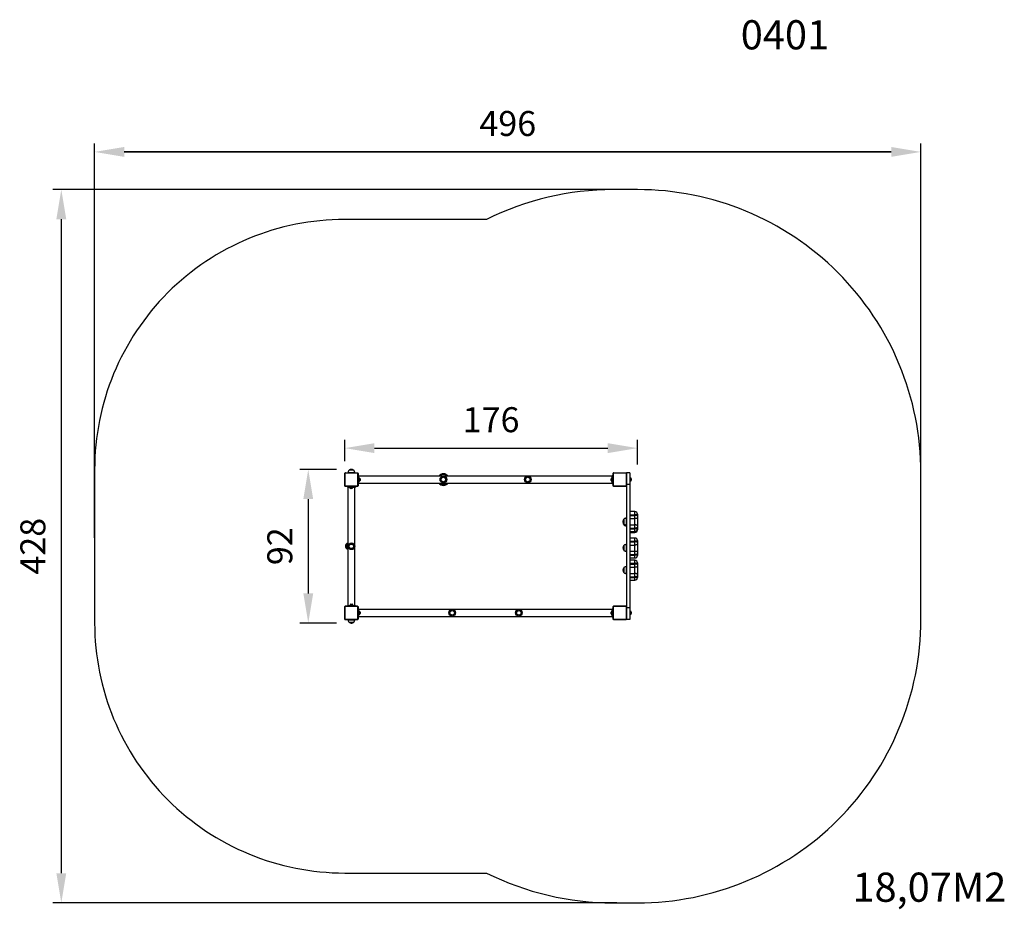
# Model space of a CAD drawing. Units: millimetres. Extents: x 282 to 872, y 698 to 1232.
import ezdxf

# ---------------------------------------------------------------- set-up
doc = ezdxf.new("R2010")
doc.units = ezdxf.units.MM
doc.header["$LTSCALE"] = 50
doc.header["$PDSIZE"] = -1
doc.layers.add('STREFA', color=6, linetype='Continuous')
doc.dimstyles.new('ISO-25', dxfattribs={"dimtxt": 2.5, "dimasz": 2.5, "dimexe": 1.25, "dimexo": 0.625, "dimtad": 1, "dimtxsty": 'Standard', "dimcen": 2.5, "dimadec": 0, "dimazin": 0, "dimtfac": 1, "dimtmove": 0, "dimatfit": 3, "dimfxl": 1, "dimarcsym": 0})

# ---------------------------------------------------------------- blocks, each defined once
blk = doc.blocks.new('0401')
at = {"color": 7, "linetype": 'Continuous', "lineweight": 25}
for p, q in [((509.97, 986.55), (509.97, 993.75)), ((510.04, 993.87), (510.04, 986.43)), ((517.7, 994.08), (510.25, 994.08)), ((510.37, 994.15), (517.57, 994.15)), ((517.9, 986.43), (517.9, 993.87)), ((517.97, 993.75), (517.97, 986.55)), ((518.42, 992.55), (517.97, 992.55)), ((518.42, 992.55), (518.42, 987.75)), ((589.42, 992.27), (518.42, 992.27)), ((589.92, 992.55), (589.42, 992.55)), ((589.42, 992.55), (589.42, 987.75)), ((589.92, 992.55), (589.92, 987.75)), ((589.97, 986.55), (589.97, 993.75)), ((590.04, 993.87), (590.04, 986.43)), ((597.7, 994.08), (590.25, 994.08)), ((590.37, 994.15), (597.57, 994.15)), ((597.9, 986.43), (597.9, 993.87)), ((597.97, 993.75), (597.97, 986.55)), ((508.31, 991.5), (508.31, 988.8)), ((508.31, 991.5), (508.31, 988.8)), ((509.97, 992.15), (509.87, 992.15)), ((509.87, 992.15), (509.87, 988.15)), ((509.87, 988.15), (509.97, 988.15)), ((518.42, 987.75), (517.97, 987.75)), ((518.62, 991.05), (518.42, 991.05)), ((518.42, 989.05), (518.62, 989.05)), ((518.42, 988.03), (589.42, 988.03)), ((518.62, 991.05), (518.62, 989.67)), ((518.77, 990.91), (518.62, 990.91)), ((518.62, 989.67), (518.62, 989.05)), ((518.62, 989.19), (518.77, 989.19)), ((519.17, 990.51), (519.17, 989.87)), ((519.17, 989.87), (519.17, 989.59)), ((588.67, 989.83), (588.67, 990.71)), ((588.67, 989.79), (588.67, 989.83)), ((589.22, 991.11), (589.07, 991.11)), ((589.07, 989.39), (589.22, 989.39)), ((589.42, 991.25), (589.22, 991.25)), ((589.22, 989.34), (589.22, 991.25)), ((589.22, 989.25), (589.22, 989.34)), ((589.22, 989.25), (589.42, 989.25)), ((589.92, 987.75), (589.42, 987.75)), ((589.97, 990.95), (589.92, 990.95)), ((589.92, 989.35), (589.97, 989.35)), ((598.07, 992.15), (597.97, 992.15)), ((597.97, 988.15), (598.07, 988.15)), ((598.07, 991.85), (598.07, 992.15)), ((598.07, 988.15), (598.07, 991.85)), ((599.63, 991.3), (599.63, 991.5)), ((599.63, 991.3), (599.63, 991.5)), ((599.63, 988.8), (599.63, 991.3)), ((599.63, 988.8), (599.63, 991.3)), ((510.25, 986.22), (517.7, 986.22)), ((517.57, 986.15), (510.37, 986.15)), ((511.57, 986.15), (511.57, 985.65)), ((511.57, 985.65), (516.37, 985.65)), ((511.85, 985.65), (511.85, 833.65)), ((512.97, 985.65), (512.97, 985.45)), ((514.97, 985.45), (512.97, 985.45)), ((513.11, 985.45), (513.11, 985.3)), ((514.43, 984.9), (513.51, 984.9)), ((514.83, 985.3), (514.83, 985.45)), ((514.97, 985.45), (514.97, 985.65)), ((516.09, 833.65), (516.09, 985.65)), ((516.37, 986.15), (516.37, 985.65)), ((590.25, 986.22), (597.7, 986.22)), ((597.57, 986.15), (590.37, 986.15)), ((591.57, 986.15), (591.57, 985.65)), ((591.57, 985.65), (596.37, 985.65)), ((591.85, 985.65), (591.85, 833.65)), ((592.87, 985.65), (592.87, 985.45)), ((594.87, 985.45), (592.87, 985.45)), ((593.01, 985.45), (593.01, 985.3)), ((594.33, 984.9), (593.41, 984.9)), ((594.73, 985.3), (594.73, 985.45)), ((594.87, 985.45), (594.87, 985.65)), ((596.09, 833.65), (596.09, 985.65)), ((596.37, 986.15), (596.37, 985.65)), ((509.97, 825.55), (509.97, 832.75)), ((510.04, 832.87), (510.04, 825.43)), ((517.7, 833.08), (510.25, 833.08)), ((510.37, 833.15), (517.57, 833.15)), ((511.57, 833.65), (511.57, 833.15)), ((511.57, 833.65), (516.37, 833.65)), ((512.87, 833.85), (512.87, 833.65)), ((512.87, 833.85), (514.85, 833.85)), ((513.01, 834), (513.01, 833.85)), ((513.41, 834.4), (514.32, 834.4)), ((514.32, 834.4), (514.33, 834.4)), ((514.73, 833.85), (514.73, 834)), ((514.85, 833.85), (514.87, 833.85)), ((514.87, 833.65), (514.87, 833.85)), ((516.37, 833.65), (516.37, 833.15)), ((517.9, 825.43), (517.9, 832.87)), ((517.97, 832.75), (517.97, 825.55)), ((589.97, 825.55), (589.97, 832.75)), ((590.04, 832.87), (590.04, 825.43)), ((597.7, 833.08), (590.25, 833.08)), ((590.37, 833.15), (597.57, 833.15)), ((591.57, 833.65), (591.57, 833.15)), ((591.57, 833.65), (596.37, 833.65)), ((592.87, 833.85), (592.87, 833.65)), ((592.87, 833.85), (594.87, 833.85)), ((593.01, 834), (593.01, 833.85)), ((593.41, 834.4), (594.33, 834.4)), ((594.73, 833.85), (594.73, 834)), ((594.87, 833.65), (594.87, 833.85)), ((596.37, 833.65), (596.37, 833.15)), ((597.9, 825.43), (597.9, 832.87)), ((597.97, 832.75), (597.97, 825.55)), ((538.37, 826.81), (538.29, 826.81)), ((538.37, 826.81), (538.29, 826.81)), ((540.99, 826.81), (538.37, 826.81)), ((540.99, 826.81), (538.37, 826.81)), ((551.84, 826.81), (551.62, 826.81)), ((551.84, 826.81), (551.62, 826.81)), ((554.32, 826.81), (551.84, 826.81)), ((554.32, 826.81), (551.84, 826.81)), ((567.05, 826.81), (566.91, 826.81)), ((567.05, 826.81), (566.91, 826.81)), ((567.46, 826.81), (567.05, 826.81)), ((567.82, 826.81), (567.46, 826.81)), ((567.82, 826.81), (567.46, 826.81)), ((570.16, 826.81), (567.82, 826.81)), ((570.16, 826.81), (567.82, 826.81)), ((568.56, 827.21), (568.26, 827.24)), ((509.97, 823.05), (509.97, 825.15)), ((510.36, 825.15), (509.97, 825.15)), ((516.97, 823.05), (509.97, 823.05)), ((510.25, 825.22), (517.7, 825.22)), ((517.57, 825.15), (510.37, 825.15)), ((512.97, 823), (512.97, 822.9)), ((514.85, 822.85), (513.02, 822.85)), ((513.11, 822.85), (513.11, 822.7)), ((513.89, 822.3), (513.51, 822.3)), ((514.43, 822.3), (513.89, 822.3)), ((514.83, 822.7), (514.83, 822.85)), ((514.85, 822.85), (514.92, 822.85)), ((514.97, 822.9), (514.97, 823)), ((516.97, 823.05), (516.97, 825.15)), ((590.97, 823.05), (516.97, 823.05)), ((590.37, 825.15), (517.57, 825.15)), ((533.63, 823.05), (533.63, 820.05)), ((535.22, 823.05), (535.22, 820.05)), ((535.65, 823.05), (535.65, 820.05)), ((537.58, 823.05), (537.58, 820.05)), ((537.64, 825.25), (537.64, 825.15)), ((537.77, 825.25), (537.64, 825.25)), ((541.64, 825.25), (537.77, 825.25)), ((541.35, 823.05), (541.35, 820.05)), ((541.64, 825.15), (541.64, 825.25)), ((543.27, 823.05), (543.27, 820.05)), ((543.71, 823.05), (543.71, 820.05)), ((545.54, 820.05), (545.54, 823.05)), ((546.96, 823.05), (546.96, 820.05)), ((548.55, 823.05), (548.55, 820.05)), ((548.97, 823.05), (548.97, 820.05)), ((550.91, 823.05), (550.91, 820.05)), ((550.97, 825.25), (550.97, 825.15)), ((551.29, 825.25), (550.97, 825.25)), ((554.97, 825.25), (551.29, 825.25)), ((554.68, 823.05), (554.68, 820.05)), ((554.97, 825.15), (554.97, 825.25)), ((556.6, 823.05), (556.6, 820.05)), ((557.04, 823.05), (557.04, 820.05)), ((558.86, 820.05), (558.86, 823.05)), ((562.25, 823.05), (562.25, 820.05)), ((562.81, 823.05), (562.81, 820.05)), ((564.4, 823.05), (564.4, 820.05)), ((564.82, 823.05), (564.82, 820.05)), ((566.26, 825.25), (566.26, 825.15)), ((566.46, 825.25), (566.26, 825.25)), ((566.81, 825.25), (566.46, 825.25)), ((566.76, 823.05), (566.76, 820.05)), ((566.81, 825.25), (566.81, 825.15)), ((567.34, 825.25), (566.81, 825.25)), ((570.81, 825.25), (567.34, 825.25)), ((570.52, 823.05), (570.52, 820.05)), ((570.81, 825.15), (570.81, 825.25)), ((572.45, 823.05), (572.45, 820.05)), ((572.89, 823.05), (572.89, 820.05)), ((574.71, 820.05), (574.71, 823.05)), ((590.25, 825.22), (597.7, 825.22)), ((597.57, 825.15), (590.37, 825.15)), ((590.97, 823.05), (590.97, 825.15)), ((597.97, 823.05), (590.97, 823.05)), ((592.97, 823), (592.97, 822.9)), ((594.85, 822.85), (593.02, 822.85)), ((593.11, 822.85), (593.11, 822.7)), ((593.96, 822.3), (593.51, 822.3)), ((594.43, 822.3), (593.96, 822.3)), ((594.83, 822.7), (594.83, 822.85)), ((594.85, 822.85), (594.92, 822.85)), ((594.97, 822.9), (594.97, 823)), ((597.97, 825.15), (597.59, 825.15)), ((597.97, 823.05), (597.97, 825.15)), ((535.75, 818.55), (535.13, 818.55)), ((535.22, 820.05), (535.65, 820.05)), ((535.65, 820.05), (537.58, 820.05)), ((536.12, 818.55), (535.75, 818.55)), ((537.08, 818.55), (536.12, 818.55)), ((541.98, 818.55), (537.08, 818.55)), ((537.58, 820.05), (541.35, 820.05)), ((541.35, 820.05), (543.27, 820.05)), ((542.94, 818.55), (541.98, 818.55)), ((543.33, 818.55), (542.94, 818.55)), ((543.27, 820.05), (543.71, 820.05)), ((544.04, 818.55), (543.33, 818.55)), ((549.08, 818.55), (548.46, 818.55)), ((548.55, 820.05), (548.97, 820.05)), ((548.97, 820.05), (550.91, 820.05)), ((549.45, 818.55), (549.08, 818.55)), ((550.41, 818.55), (549.45, 818.55)), ((555.31, 818.55), (550.41, 818.55)), ((550.91, 820.05), (554.68, 820.05)), ((554.68, 820.05), (556.6, 820.05)), ((556.27, 818.55), (555.31, 818.55)), ((556.65, 818.55), (556.27, 818.55)), ((556.6, 820.05), (557.04, 820.05)), ((557.36, 818.55), (556.65, 818.55)), ((564.31, 818.55), (563.75, 818.55)), ((564.92, 818.55), (564.31, 818.55)), ((564.4, 820.05), (564.82, 820.05)), ((564.82, 820.05), (566.76, 820.05)), ((565.3, 818.55), (564.92, 818.55)), ((566.26, 818.55), (565.3, 818.55)), ((571.16, 818.55), (566.26, 818.55)), ((566.76, 820.05), (570.52, 820.05)), ((570.52, 820.05), (572.45, 820.05)), ((572.12, 818.55), (571.16, 818.55)), ((572.5, 818.55), (572.12, 818.55)), ((572.45, 820.05), (572.89, 820.05)), ((573.21, 818.55), (572.5, 818.55))]:
    blk.add_line(p, q, dxfattribs=at)
at = {"color": 8, "linetype": 'Continuous', "lineweight": 25}
for p, q in [((518.77, 989.72), (518.77, 990.91)), ((518.77, 989.19), (518.77, 989.72)), ((589.07, 991.11), (589.07, 989.47)), ((589.07, 989.47), (589.07, 989.39)), ((513.11, 985.3), (514.83, 985.3)), ((593.01, 985.3), (594.73, 985.3)), ((514.71, 834), (513.01, 834)), ((514.73, 834), (514.71, 834)), ((594.73, 834), (593.01, 834)), ((514.89, 823), (512.97, 823)), ((512.97, 822.9), (514.89, 822.9)), ((513.11, 822.7), (513.82, 822.7)), ((513.82, 822.7), (514.83, 822.7)), ((514.97, 823), (514.89, 823)), ((514.89, 822.9), (514.97, 822.9)), ((594.89, 823), (592.97, 823)), ((592.97, 822.9), (594.89, 822.9)), ((593.11, 822.7), (593.96, 822.7)), ((593.96, 822.7), (594.83, 822.7)), ((594.97, 823), (594.89, 823)), ((594.89, 822.9), (594.97, 822.9)), ((533.63, 820.05), (535.22, 820.05)), ((543.71, 820.05), (545.54, 820.05)), ((546.96, 820.05), (548.55, 820.05)), ((557.04, 820.05), (558.86, 820.05)), ((562.25, 820.05), (562.81, 820.05)), ((562.81, 820.05), (564.4, 820.05)), ((572.89, 820.05), (574.71, 820.05))]:
    blk.add_line(p, q, dxfattribs=at)
at = {"color": 7, "linetype": 'Continuous', "lineweight": 25, "flags": 128}
for points in [[(536.12, 818.55), (536.04, 818.57), (535.97, 818.62), (535.9, 818.71), (535.84, 818.84), (535.78, 818.99), (535.74, 819.17), (535.7, 819.37), (535.67, 819.59), (535.65, 819.82), (535.65, 820.05)], [(537.08, 818.55), (537.16, 818.57), (537.24, 818.62), (537.31, 818.71), (537.37, 818.84), (537.43, 818.99), (537.48, 819.17), (537.52, 819.37), (537.55, 819.59), (537.57, 819.82), (537.58, 820.05)], [(541.98, 818.55), (541.88, 818.57), (541.79, 818.62), (541.69, 818.71), (541.61, 818.84), (541.53, 818.99), (541.47, 819.17), (541.42, 819.37), (541.38, 819.59), (541.35, 819.82), (541.35, 820.05)], [(542.94, 818.55), (542.99, 818.57), (543.04, 818.62), (543.09, 818.71), (543.13, 818.84), (543.17, 818.99), (543.21, 819.17), (543.23, 819.37), (543.25, 819.59), (543.26, 819.82), (543.27, 820.05)], [(549.45, 818.55), (549.37, 818.57), (549.3, 818.62), (549.23, 818.71), (549.17, 818.84), (549.11, 818.99), (549.06, 819.17), (549.03, 819.37), (549, 819.59), (548.98, 819.82), (548.97, 820.05)], [(550.41, 818.55), (550.49, 818.57), (550.57, 818.62), (550.64, 818.71), (550.7, 818.84), (550.76, 818.99), (550.81, 819.17), (550.85, 819.37), (550.88, 819.59), (550.9, 819.82), (550.91, 820.05)], [(555.31, 818.55), (555.21, 818.57), (555.11, 818.62), (555.02, 818.71), (554.94, 818.84), (554.86, 818.99), (554.8, 819.17), (554.74, 819.37), (554.71, 819.59), (554.68, 819.82), (554.68, 820.05)], [(556.27, 818.55), (556.32, 818.57), (556.37, 818.62), (556.42, 818.71), (556.46, 818.84), (556.5, 818.99), (556.53, 819.17), (556.56, 819.37), (556.58, 819.59), (556.59, 819.82), (556.6, 820.05)], [(565.3, 818.55), (565.22, 818.57), (565.15, 818.62), (565.08, 818.71), (565.02, 818.84), (564.96, 818.99), (564.91, 819.17), (564.87, 819.37), (564.85, 819.59), (564.83, 819.82), (564.82, 820.05)], [(566.26, 818.55), (566.34, 818.57), (566.41, 818.62), (566.49, 818.71), (566.55, 818.84), (566.61, 818.99), (566.66, 819.17), (566.7, 819.37), (566.73, 819.59), (566.75, 819.82), (566.76, 820.05)], [(571.16, 818.55), (571.06, 818.57), (570.96, 818.62), (570.87, 818.71), (570.79, 818.84), (570.71, 818.99), (570.65, 819.17), (570.59, 819.37), (570.56, 819.59), (570.53, 819.82), (570.52, 820.05)], [(572.12, 818.55), (572.17, 818.57), (572.22, 818.62), (572.27, 818.71), (572.31, 818.84), (572.35, 818.99), (572.38, 819.17), (572.41, 819.37), (572.43, 819.59), (572.44, 819.82), (572.45, 820.05)]]:
    blk.add_lwpolyline(points, dxfattribs=at)
at = {"color": 7, "linetype": 'Continuous', "lineweight": 25}
for centre, radius in [((553.92, 990.15), 2), ((553.92, 990.15), 1.35), ((593.97, 934.95), 2), ((593.97, 934.95), 1.35), ((513.97, 929.65), 2), ((513.97, 929.65), 1.35), ((513.97, 889.65), 2), ((513.97, 889.65), 1.35), ((593.97, 884.35), 2), ((593.97, 884.35), 1.35)]:
    blk.add_circle(centre, radius, dxfattribs=at)
for centre, radius, start, end in [((510.13, 993.75), 0.154, 123.50974, 178.38572), ((510.38, 994), 0.154, 91.61657, 146.4903), ((517.57, 994), 0.154, 33.50873, 88.38439), ((517.82, 993.75), 0.154, 1.61428, 56.49026), ((553.97, 991.87), 1.9, 12.1532, 167.8468), ((553.97, 992.13), 0.8, 90, 169.99825), ((553.97, 992.13), 0.8, 10.00175, 90), ((590.13, 993.75), 0.154, 123.50927, 178.38409), ((590.38, 994), 0.154, 91.61599, 146.49118), ((597.57, 994), 0.154, 33.50931, 88.38357), ((597.82, 993.75), 0.154, 1.61627, 56.49035), ((510.13, 986.55), 0.154, 181.61428, 236.49026), ((517.82, 986.55), 0.154, 303.50974, 358.38572), ((518.77, 990.51), 0.4, 0, 90), ((518.77, 989.59), 0.4, 270, 0), ((589.07, 990.71), 0.4, 90, 180), ((589.07, 989.79), 0.4, 180, 270), ((589.47, 991.15), 0.5, 0, 25.84193), ((589.47, 989.15), 0.5, 334.15807, 0), ((590.13, 986.55), 0.154, 181.61591, 236.49073), ((597.82, 986.55), 0.154, 303.50965, 358.38373), ((510.38, 986.3), 0.154, 213.5097, 268.38343), ((513.51, 985.3), 0.4, 180, 270), ((514.43, 985.3), 0.4, 270, 0), ((517.57, 986.3), 0.154, 271.61561, 326.49127), ((590.38, 986.3), 0.154, 213.50882, 268.38401), ((593.41, 985.3), 0.4, 180, 270), ((594.33, 985.3), 0.4, 270, 0), ((597.57, 986.3), 0.154, 271.61643, 326.49069), ((593.97, 934.95), 3.5, 127.28026, 232.71974), ((593.97, 934.95), 3.5, 307.28026, 52.71974), ((510.13, 832.75), 0.154, 123.50664, 178.38623), ((510.38, 833), 0.154, 91.6159, 146.49305), ((513.41, 834), 0.4, 90, 180), ((514.33, 834), 0.4, 0, 90), ((517.57, 833), 0.154, 33.50598, 88.38507), ((517.82, 832.75), 0.154, 1.61377, 56.49336), ((590.13, 832.75), 0.154, 123.50617, 178.3846), ((590.38, 833), 0.154, 91.61531, 146.49393), ((593.41, 834), 0.4, 90, 180), ((594.33, 834), 0.4, 0, 90), ((597.57, 833), 0.154, 33.50656, 88.38424), ((597.82, 832.75), 0.154, 1.61576, 56.49344), ((510.13, 825.55), 0.154, 181.61332, 236.49384), ((510.38, 825.3), 0.154, 213.50656, 268.38446), ((513.02, 823), 0.05, 90, 180), ((513.02, 822.9), 0.05, 180, 270), ((513.51, 822.7), 0.4, 180, 270), ((514.43, 822.7), 0.4, 270, 0), ((514.92, 823), 0.05, 0, 90), ((514.92, 822.9), 0.05, 270, 0), ((517.57, 825.3), 0.154, 271.61457, 326.4944), ((517.82, 825.55), 0.154, 303.50616, 358.38668), ((590.13, 825.55), 0.154, 181.61495, 236.49431), ((590.38, 825.3), 0.154, 213.50569, 268.38505), ((593.02, 823), 0.05, 90, 180), ((593.02, 822.9), 0.05, 180, 270), ((593.51, 822.7), 0.4, 180, 270), ((594.43, 822.7), 0.4, 270, 0), ((594.92, 823), 0.05, 0, 90), ((594.92, 822.9), 0.05, 270, 0), ((597.57, 825.3), 0.154, 271.6154, 326.49383), ((597.82, 825.55), 0.154, 303.50607, 358.38469), ((535.13, 820.05), 1.5, 180, 270), ((544.04, 820.05), 1.5, 270, 0), ((548.46, 820.05), 1.5, 180, 270), ((557.36, 820.05), 1.5, 270, 0), ((563.75, 820.05), 1.5, 180, 270), ((564.31, 820.05), 1.5, 180, 270), ((573.21, 820.05), 1.5, 270, 0)]:
    blk.add_arc(centre, radius, start, end, dxfattribs=at)
at = {"color": 8, "linetype": 'Continuous', "lineweight": 25}
for centre, radius, start, end in [((553.97, 992.03), 0.799, 89.91006, 162.50682), ((553.97, 992.03), 0.799, 17.49318, 90.08994), ((593.97, 934.95), 3, 134.96435, 225.03565), ((593.97, 934.95), 3, 314.96435, 45.03565)]:
    blk.add_arc(centre, radius, start, end, dxfattribs=at)
at = {"color": 7, "linetype": 'Continuous', "lineweight": 25}
for points, knots in [([(509.97, 993.75), (509.97, 993.78), (509.98, 993.83), (510, 993.91), (510.04, 993.98), (510.08, 994.03), (510.13, 994.07), (510.18, 994.11), (510.27, 994.14), (510.33, 994.15), (510.37, 994.15)], [0, 0, 0, 0, 0.143097, 0.299541, 0.405385, 0.489657, 0.574623, 0.68314, 0.780405, 1, 1, 1, 1]), ([(510.25, 994.08), (510.23, 994.08), (510.2, 994.08), (510.15, 994.06), (510.12, 994.04), (510.1, 994.02), (510.08, 993.99), (510.06, 993.96), (510.04, 993.91), (510.04, 993.89), (510.04, 993.87)], [0, 0, 0, 0, 0.244984, 0.340911, 0.437629, 0.508574, 0.57954, 0.675601, 0.836526, 1, 1, 1, 1]), ([(517.57, 994.15), (517.6, 994.15), (517.65, 994.15), (517.74, 994.12), (517.8, 994.08), (517.85, 994.04), (517.89, 993.99), (517.93, 993.94), (517.96, 993.85), (517.97, 993.79), (517.97, 993.75)], [0, 0, 0, 0, 0.143097, 0.299541, 0.405383, 0.489661, 0.574622, 0.683124, 0.780405, 1, 1, 1, 1]), ([(517.9, 993.87), (517.9, 993.89), (517.9, 993.92), (517.88, 993.97), (517.86, 994), (517.84, 994.02), (517.81, 994.05), (517.78, 994.07), (517.74, 994.08), (517.71, 994.08), (517.7, 994.08)], [0, 0, 0, 0, 0.244975, 0.340917, 0.437634, 0.50858, 0.579546, 0.675591, 0.836516, 1, 1, 1, 1]), ([(554.79, 992.27), (554.79, 992.3), (554.77, 992.43), (554.64, 992.63), (554.44, 992.82), (554.17, 992.93), (553.88, 992.95), (553.6, 992.87), (553.36, 992.7), (553.2, 992.49), (553.17, 992.33), (553.15, 992.27)], [0, 0, 0, 0, 0.045544, 0.170151, 0.29327, 0.415575, 0.538203, 0.662127, 0.787595, 0.914092, 1, 1, 1, 1]), ([(589.97, 993.75), (589.97, 993.78), (589.98, 993.83), (590, 993.91), (590.04, 993.98), (590.08, 994.03), (590.13, 994.07), (590.18, 994.11), (590.27, 994.14), (590.33, 994.15), (590.37, 994.15)], [0, 0, 0, 0, 0.143097, 0.299542, 0.405388, 0.489658, 0.574622, 0.683137, 0.780407, 1, 1, 1, 1]), ([(590.25, 994.08), (590.23, 994.08), (590.2, 994.08), (590.15, 994.06), (590.12, 994.04), (590.1, 994.02), (590.08, 993.99), (590.06, 993.96), (590.04, 993.91), (590.04, 993.89), (590.04, 993.87)], [0, 0, 0, 0, 0.244982, 0.340909, 0.437629, 0.508571, 0.579539, 0.675601, 0.836526, 1, 1, 1, 1]), ([(597.57, 994.15), (597.6, 994.15), (597.65, 994.15), (597.74, 994.12), (597.8, 994.08), (597.85, 994.04), (597.89, 993.99), (597.93, 993.94), (597.96, 993.85), (597.97, 993.79), (597.97, 993.75)], [0, 0, 0, 0, 0.143094, 0.299539, 0.40538, 0.489657, 0.574621, 0.683124, 0.780405, 1, 1, 1, 1]), ([(597.9, 993.87), (597.9, 993.89), (597.9, 993.92), (597.88, 993.97), (597.86, 994), (597.84, 994.02), (597.81, 994.05), (597.78, 994.07), (597.74, 994.08), (597.71, 994.08), (597.7, 994.08)], [0, 0, 0, 0, 0.244974, 0.340915, 0.437636, 0.50858, 0.579543, 0.675594, 0.836517, 1, 1, 1, 1]), ([(508.31, 991.5), (508.24, 991.38), (508.11, 991.14), (507.98, 990.78), (507.9, 990.45), (507.89, 990.25), (507.88, 990.15)], [0, 0, 0, 0, 0.2950163, 0.5752706, 0.7889071, 1, 1, 1, 1]), ([(507.88, 990.15), (507.89, 990.02), (507.91, 989.76), (508.01, 989.41), (508.15, 989.09), (508.26, 988.9), (508.31, 988.8)], [0, 0, 0, 0, 0.268883, 0.54324, 0.766716, 1, 1, 1, 1]), ([(509.87, 992.15), (509.7, 992.14), (509.36, 992.11), (508.92, 991.96), (508.57, 991.75), (508.4, 991.58), (508.31, 991.5)], [0, 0, 0, 0, 0.30271, 0.580358, 0.789977, 1, 1, 1, 1]), ([(508.31, 988.8), (508.42, 988.69), (508.65, 988.48), (509.05, 988.29), (509.46, 988.18), (509.73, 988.16), (509.87, 988.15)], [0, 0, 0, 0, 0.266691, 0.536048, 0.759474, 1, 1, 1, 1]), ([(510.37, 986.15), (510.34, 986.15), (510.29, 986.15), (510.21, 986.18), (510.14, 986.22), (510.09, 986.26), (510.05, 986.31), (510.02, 986.36), (509.98, 986.45), (509.97, 986.51), (509.97, 986.55)], [0, 0, 0, 0, 0.143097, 0.299542, 0.405383, 0.489655, 0.574622, 0.683139, 0.780405, 1, 1, 1, 1]), ([(510.04, 986.43), (510.04, 986.4), (510.04, 986.38), (510.06, 986.33), (510.08, 986.3), (510.1, 986.28), (510.13, 986.25), (510.16, 986.23), (510.21, 986.22), (510.23, 986.22), (510.25, 986.22)], [0, 0, 0, 0, 0.244975, 0.340917, 0.437634, 0.50858, 0.579546, 0.675591, 0.836516, 1, 1, 1, 1]), ([(517.97, 986.55), (517.97, 986.52), (517.97, 986.47), (517.94, 986.39), (517.9, 986.32), (517.86, 986.27), (517.81, 986.23), (517.76, 986.19), (517.67, 986.16), (517.61, 986.15), (517.57, 986.15)], [0, 0, 0, 0, 0.143097, 0.299541, 0.405385, 0.489657, 0.574623, 0.683132, 0.780405, 1, 1, 1, 1]), ([(517.7, 986.22), (517.72, 986.22), (517.75, 986.22), (517.79, 986.24), (517.82, 986.26), (517.84, 986.28), (517.87, 986.31), (517.89, 986.34), (517.9, 986.39), (517.9, 986.41), (517.9, 986.43)], [0, 0, 0, 0, 0.244984, 0.340911, 0.437629, 0.508574, 0.57954, 0.675601, 0.836526, 1, 1, 1, 1]), ([(590.37, 986.15), (590.34, 986.15), (590.29, 986.15), (590.21, 986.18), (590.14, 986.22), (590.09, 986.26), (590.05, 986.31), (590.02, 986.36), (589.98, 986.45), (589.97, 986.51), (589.97, 986.55)], [0, 0, 0, 0, 0.1430938, 0.2995402, 0.4053806, 0.489657, 0.5746216, 0.6831381, 0.7804049, 1, 1, 1, 1]), ([(590.04, 986.43), (590.04, 986.4), (590.04, 986.38), (590.06, 986.33), (590.08, 986.3), (590.1, 986.28), (590.13, 986.25), (590.16, 986.23), (590.21, 986.22), (590.23, 986.22), (590.25, 986.22)], [0, 0, 0, 0, 0.244974, 0.340915, 0.437636, 0.508579, 0.579542, 0.675593, 0.836517, 1, 1, 1, 1]), ([(597.97, 986.55), (597.97, 986.52), (597.97, 986.47), (597.94, 986.39), (597.9, 986.32), (597.86, 986.27), (597.81, 986.23), (597.76, 986.19), (597.67, 986.16), (597.61, 986.15), (597.57, 986.15)], [0, 0, 0, 0, 0.143097, 0.299542, 0.405388, 0.489659, 0.574622, 0.683137, 0.780407, 1, 1, 1, 1]), ([(597.7, 986.22), (597.72, 986.22), (597.75, 986.22), (597.79, 986.24), (597.82, 986.26), (597.84, 986.28), (597.87, 986.31), (597.89, 986.34), (597.9, 986.39), (597.9, 986.41), (597.9, 986.43)], [0, 0, 0, 0, 0.244981, 0.340908, 0.437629, 0.50857, 0.579538, 0.675601, 0.836526, 1, 1, 1, 1]), ([(599.63, 991.5), (599.52, 991.61), (599.29, 991.82), (598.89, 992.01), (598.48, 992.12), (598.21, 992.14), (598.07, 992.15)], [0, 0, 0, 0, 0.266691, 0.536049, 0.759477, 1, 1, 1, 1]), ([(598.07, 988.15), (598.25, 988.16), (598.58, 988.19), (599.02, 988.34), (599.37, 988.55), (599.54, 988.72), (599.63, 988.8)], [0, 0, 0, 0, 0.30271, 0.580356, 0.789978, 1, 1, 1, 1]), ([(600.06, 990.15), (600.05, 990.28), (600.03, 990.54), (599.93, 990.89), (599.8, 991.21), (599.69, 991.4), (599.63, 991.5)], [0, 0, 0, 0, 0.268877, 0.543235, 0.766715, 1, 1, 1, 1]), ([(599.63, 988.8), (599.7, 988.92), (599.84, 989.16), (599.96, 989.52), (600.04, 989.85), (600.05, 990.05), (600.06, 990.15)], [0, 0, 0, 0, 0.295015, 0.575266, 0.788901, 1, 1, 1, 1]), ([(509.97, 832.75), (509.97, 832.78), (509.98, 832.83), (510, 832.91), (510.04, 832.98), (510.08, 833.03), (510.13, 833.07), (510.18, 833.11), (510.27, 833.14), (510.33, 833.15), (510.37, 833.15)], [0, 0, 0, 0, 0.143094, 0.299541, 0.405378, 0.489655, 0.57462, 0.683137, 0.780404, 1, 1, 1, 1]), ([(510.25, 833.08), (510.23, 833.08), (510.2, 833.08), (510.15, 833.06), (510.12, 833.04), (510.1, 833.02), (510.08, 832.99), (510.06, 832.96), (510.04, 832.91), (510.04, 832.89), (510.04, 832.87)], [0, 0, 0, 0, 0.244982, 0.340912, 0.437633, 0.508576, 0.579539, 0.675596, 0.836519, 1, 1, 1, 1]), ([(517.57, 833.15), (517.6, 833.15), (517.65, 833.15), (517.74, 833.12), (517.8, 833.08), (517.85, 833.04), (517.89, 832.99), (517.93, 832.94), (517.96, 832.85), (517.97, 832.79), (517.97, 832.75)], [0, 0, 0, 0, 0.143098, 0.299544, 0.405383, 0.489661, 0.574619, 0.683135, 0.780406, 1, 1, 1, 1]), ([(517.9, 832.87), (517.9, 832.89), (517.9, 832.92), (517.88, 832.97), (517.86, 833), (517.84, 833.02), (517.81, 833.05), (517.78, 833.07), (517.74, 833.08), (517.71, 833.08), (517.7, 833.08)], [0, 0, 0, 0, 0.24498, 0.340911, 0.437631, 0.508573, 0.579541, 0.675593, 0.836518, 1, 1, 1, 1]), ([(589.97, 832.75), (589.97, 832.78), (589.98, 832.83), (590, 832.91), (590.04, 832.98), (590.08, 833.03), (590.13, 833.07), (590.18, 833.11), (590.27, 833.14), (590.33, 833.15), (590.37, 833.15)], [0, 0, 0, 0, 0.143094, 0.299542, 0.405381, 0.489656, 0.574618, 0.683135, 0.780405, 1, 1, 1, 1]), ([(590.25, 833.08), (590.23, 833.08), (590.2, 833.08), (590.15, 833.06), (590.12, 833.04), (590.1, 833.02), (590.08, 832.99), (590.06, 832.96), (590.04, 832.91), (590.04, 832.89), (590.04, 832.87)], [0, 0, 0, 0, 0.24498, 0.34091, 0.437634, 0.508573, 0.579538, 0.675596, 0.836519, 1, 1, 1, 1]), ([(597.57, 833.15), (597.6, 833.15), (597.65, 833.15), (597.74, 833.12), (597.8, 833.08), (597.85, 833.04), (597.89, 832.99), (597.93, 832.94), (597.96, 832.85), (597.97, 832.79), (597.97, 832.75)], [0, 0, 0, 0, 0.143095, 0.299542, 0.405381, 0.489657, 0.574618, 0.683134, 0.780406, 1, 1, 1, 1]), ([(597.9, 832.87), (597.9, 832.89), (597.9, 832.92), (597.88, 832.97), (597.86, 833), (597.84, 833.02), (597.81, 833.05), (597.78, 833.07), (597.74, 833.08), (597.71, 833.08), (597.7, 833.08)], [0, 0, 0, 0, 0.244979, 0.340909, 0.437633, 0.508573, 0.579538, 0.675595, 0.836519, 1, 1, 1, 1]), ([(538.29, 826.81), (538.18, 826.7), (537.97, 826.47), (537.78, 826.07), (537.67, 825.66), (537.65, 825.39), (537.64, 825.25)], [0, 0, 0, 0, 0.266691, 0.53605, 0.759477, 1, 1, 1, 1]), ([(539.64, 827.24), (539.51, 827.23), (539.25, 827.21), (538.9, 827.11), (538.57, 826.97), (538.38, 826.87), (538.29, 826.81)], [0, 0, 0, 0, 0.268881, 0.543243, 0.766715, 1, 1, 1, 1]), ([(540.99, 826.81), (540.86, 826.88), (540.62, 827.01), (540.27, 827.14), (539.94, 827.22), (539.74, 827.23), (539.64, 827.24)], [0, 0, 0, 0, 0.2950121, 0.5752687, 0.7889041, 1, 1, 1, 1]), ([(541.64, 825.25), (541.62, 825.43), (541.6, 825.76), (541.45, 826.2), (541.24, 826.55), (541.07, 826.72), (540.99, 826.81)], [0, 0, 0, 0, 0.302711, 0.580356, 0.789981, 1, 1, 1, 1]), ([(551.62, 826.81), (551.51, 826.7), (551.3, 826.47), (551.1, 826.07), (550.99, 825.66), (550.98, 825.39), (550.97, 825.25)], [0, 0, 0, 0, 0.266691, 0.536049, 0.759476, 1, 1, 1, 1]), ([(552.97, 827.24), (552.84, 827.23), (552.58, 827.21), (552.22, 827.11), (551.9, 826.97), (551.71, 826.87), (551.62, 826.81)], [0, 0, 0, 0, 0.26888, 0.54324, 0.766715, 1, 1, 1, 1]), ([(554.32, 826.81), (554.19, 826.88), (553.95, 827.01), (553.6, 827.14), (553.27, 827.22), (553.07, 827.23), (552.97, 827.24)], [0, 0, 0, 0, 0.295011, 0.575268, 0.788906, 1, 1, 1, 1]), ([(554.97, 825.25), (554.95, 825.43), (554.93, 825.76), (554.77, 826.2), (554.57, 826.55), (554.4, 826.72), (554.32, 826.81)], [0, 0, 0, 0, 0.30271, 0.580356, 0.789979, 1, 1, 1, 1]), ([(566.91, 826.81), (566.8, 826.7), (566.59, 826.47), (566.4, 826.07), (566.29, 825.66), (566.27, 825.39), (566.26, 825.25)], [0, 0, 0, 0, 0.266691, 0.536049, 0.759476, 1, 1, 1, 1]), ([(567.46, 826.81), (567.36, 826.7), (567.14, 826.47), (566.95, 826.07), (566.84, 825.66), (566.82, 825.39), (566.81, 825.25)], [0, 0, 0, 0, 0.266691, 0.536049, 0.759476, 1, 1, 1, 1]), ([(568.26, 827.24), (568.13, 827.23), (567.87, 827.21), (567.52, 827.11), (567.2, 826.97), (567.01, 826.87), (566.91, 826.81)], [0, 0, 0, 0, 0.26888, 0.54324, 0.766715, 1, 1, 1, 1]), ([(568.81, 827.24), (568.69, 827.23), (568.43, 827.21), (568.07, 827.11), (567.75, 826.97), (567.56, 826.87), (567.46, 826.81)], [0, 0, 0, 0, 0.268882, 0.543242, 0.766715, 1, 1, 1, 1]), ([(570.16, 826.81), (570.04, 826.88), (569.8, 827.01), (569.45, 827.14), (569.12, 827.22), (568.92, 827.23), (568.81, 827.24)], [0, 0, 0, 0, 0.295013, 0.57527, 0.788906, 1, 1, 1, 1]), ([(570.81, 825.25), (570.8, 825.43), (570.77, 825.76), (570.62, 826.2), (570.42, 826.55), (570.25, 826.72), (570.16, 826.81)], [0, 0, 0, 0, 0.30271, 0.580357, 0.789979, 1, 1, 1, 1]), ([(510.37, 825.15), (510.34, 825.15), (510.29, 825.15), (510.21, 825.18), (510.14, 825.22), (510.09, 825.26), (510.05, 825.31), (510.02, 825.36), (509.98, 825.45), (509.97, 825.51), (509.97, 825.55)], [0, 0, 0, 0, 0.143098, 0.299544, 0.405383, 0.489655, 0.574619, 0.683135, 0.780405, 1, 1, 1, 1]), ([(510.04, 825.43), (510.04, 825.4), (510.04, 825.38), (510.06, 825.33), (510.08, 825.3), (510.1, 825.28), (510.13, 825.25), (510.16, 825.23), (510.21, 825.22), (510.23, 825.22), (510.25, 825.22)], [0, 0, 0, 0, 0.24498, 0.340912, 0.437632, 0.508573, 0.579541, 0.675593, 0.836518, 1, 1, 1, 1]), ([(517.97, 825.55), (517.97, 825.52), (517.97, 825.47), (517.94, 825.39), (517.9, 825.32), (517.86, 825.27), (517.81, 825.23), (517.76, 825.19), (517.67, 825.16), (517.61, 825.15), (517.57, 825.15)], [0, 0, 0, 0, 0.1430943, 0.2995414, 0.405378, 0.4896546, 0.5746196, 0.6831294, 0.780404, 1, 1, 1, 1]), ([(517.7, 825.22), (517.72, 825.22), (517.75, 825.22), (517.79, 825.24), (517.82, 825.26), (517.84, 825.28), (517.87, 825.31), (517.89, 825.34), (517.9, 825.39), (517.9, 825.41), (517.9, 825.43)], [0, 0, 0, 0, 0.244982, 0.340912, 0.437633, 0.508576, 0.579539, 0.675595, 0.836518, 1, 1, 1, 1]), ([(590.37, 825.15), (590.34, 825.15), (590.29, 825.15), (590.21, 825.18), (590.14, 825.22), (590.09, 825.26), (590.05, 825.31), (590.02, 825.36), (589.98, 825.45), (589.97, 825.51), (589.97, 825.55)], [0, 0, 0, 0, 0.143094, 0.299542, 0.405381, 0.489656, 0.574618, 0.683134, 0.780405, 1, 1, 1, 1]), ([(590.04, 825.43), (590.04, 825.4), (590.04, 825.38), (590.06, 825.33), (590.08, 825.3), (590.1, 825.28), (590.13, 825.25), (590.16, 825.23), (590.21, 825.22), (590.23, 825.22), (590.25, 825.22)], [0, 0, 0, 0, 0.24498, 0.34091, 0.437633, 0.508572, 0.579538, 0.675595, 0.836519, 1, 1, 1, 1]), ([(597.97, 825.55), (597.97, 825.52), (597.97, 825.47), (597.94, 825.39), (597.9, 825.32), (597.86, 825.27), (597.81, 825.23), (597.76, 825.19), (597.67, 825.16), (597.61, 825.15), (597.57, 825.15)], [0, 0, 0, 0, 0.143095, 0.299543, 0.405381, 0.489657, 0.574618, 0.683134, 0.780406, 1, 1, 1, 1]), ([(597.7, 825.22), (597.72, 825.22), (597.75, 825.22), (597.79, 825.24), (597.82, 825.26), (597.84, 825.28), (597.87, 825.31), (597.89, 825.34), (597.9, 825.39), (597.9, 825.41), (597.9, 825.43)], [0, 0, 0, 0, 0.244979, 0.340909, 0.437633, 0.508572, 0.579538, 0.675595, 0.836519, 1, 1, 1, 1]), ([(535.75, 818.55), (535.74, 818.55), (535.71, 818.55), (535.64, 818.57), (535.54, 818.66), (535.47, 818.77), (535.39, 818.92), (535.33, 819.11), (535.28, 819.32), (535.25, 819.55), (535.22, 819.8), (535.22, 819.96), (535.22, 820.05)], [0, 0, 0, 0, 0.006627, 0.140854, 0.246717, 0.355648, 0.461504, 0.570431, 0.67629, 0.785217, 0.891073, 1, 1, 1, 1]), ([(543.33, 818.55), (543.33, 818.55), (543.36, 818.55), (543.4, 818.57), (543.47, 818.66), (543.53, 818.77), (543.58, 818.92), (543.63, 819.11), (543.66, 819.32), (543.69, 819.55), (543.71, 819.8), (543.71, 819.96), (543.71, 820.05)], [0, 0, 0, 0, 0.006628, 0.140858, 0.246716, 0.355647, 0.461504, 0.570431, 0.676289, 0.785216, 0.891073, 1, 1, 1, 1]), ([(549.08, 818.55), (549.07, 818.55), (549.03, 818.55), (548.97, 818.57), (548.87, 818.66), (548.79, 818.77), (548.72, 818.92), (548.66, 819.11), (548.61, 819.32), (548.57, 819.55), (548.55, 819.8), (548.55, 819.96), (548.55, 820.05)], [0, 0, 0, 0, 0.006628, 0.140854, 0.246717, 0.355648, 0.461504, 0.570431, 0.67629, 0.785217, 0.891073, 1, 1, 1, 1]), ([(556.65, 818.55), (556.66, 818.55), (556.68, 818.55), (556.73, 818.57), (556.8, 818.66), (556.86, 818.77), (556.91, 818.92), (556.95, 819.11), (556.99, 819.32), (557.02, 819.55), (557.03, 819.8), (557.04, 819.96), (557.04, 820.05)], [0, 0, 0, 0, 0.006628, 0.140858, 0.246716, 0.355646, 0.461503, 0.570431, 0.676289, 0.785216, 0.891073, 1, 1, 1, 1]), ([(564.92, 818.55), (564.92, 818.55), (564.88, 818.55), (564.82, 818.57), (564.72, 818.66), (564.64, 818.77), (564.57, 818.92), (564.51, 819.11), (564.46, 819.32), (564.42, 819.55), (564.4, 819.8), (564.4, 819.96), (564.4, 820.05)], [0, 0, 0, 0, 0.006632, 0.140859, 0.246717, 0.355652, 0.461504, 0.570431, 0.67629, 0.785217, 0.891073, 1, 1, 1, 1]), ([(572.5, 818.55), (572.5, 818.55), (572.53, 818.55), (572.58, 818.57), (572.65, 818.66), (572.71, 818.77), (572.76, 818.92), (572.8, 819.11), (572.84, 819.32), (572.87, 819.55), (572.88, 819.8), (572.89, 819.96), (572.89, 820.05)], [0, 0, 0, 0, 0.006627, 0.140848, 0.246716, 0.355643, 0.4615, 0.570431, 0.676289, 0.785214, 0.891073, 1, 1, 1, 1])]:
    blk.add_open_spline(points, degree=3, knots=knots, dxfattribs=at)
at = {"color": 8, "linetype": 'Continuous', "lineweight": 25}
blk.add_open_spline([(552.99, 992.27), (553.01, 992.36), (553.05, 992.56), (553.25, 992.83), (553.53, 993.03), (553.86, 993.12), (554.2, 993.1), (554.52, 992.97), (554.77, 992.74), (554.92, 992.49), (554.94, 992.33), (554.95, 992.27)], degree=3, knots=[0, 0, 0, 0, 0.099639, 0.221884, 0.343248, 0.463209, 0.581944, 0.700311, 0.819363, 0.939752, 1, 1, 1, 1], dxfattribs=at)
blk = doc.blocks.new('*D3')
at = {"layer": 'Defpoints', "color": 0}
for p in [(822.26, 1152.45), (326.66, 915.84), (822.26, 915.84)]:
    blk.add_point(p, dxfattribs=at)
at = {"layer": 'STREFA', "color": 0, "lineweight": -2}
for p, q in [((326.66, 920.84), (326.66, 1157.45)), ((344.44, 1152.45), (804.48, 1152.45)), ((804.48, 1152.45), (344.44, 1152.45)), ((822.26, 920.84), (822.26, 1157.45))]:
    blk.add_line(p, q, dxfattribs=at)
at = {"layer": 'STREFA', "color": 0}
for points in [[(344.44, 1155.42), (344.44, 1149.49), (326.66, 1152.45)], [(804.48, 1149.49), (804.48, 1155.42), (822.26, 1152.45)]]:
    blk.add_solid(points, dxfattribs=at)
at = {"layer": 'STREFA', "color": 0, "insert": (574.46, 1167.57), "char_height": 15, "attachment_point": 5}
blk.add_mtext('496', dxfattribs=at)
blk = doc.blocks.new('*D7')
at = {"layer": 'Defpoints', "color": 0}
for p in [(644.96, 1129.84), (306.68, 701.84), (644.96, 701.84)]:
    blk.add_point(p, dxfattribs=at)
at = {"layer": 'STREFA', "color": 0, "lineweight": -2}
for p, q in [((639.96, 1129.84), (301.68, 1129.84)), ((306.68, 1112.06), (306.68, 719.62)), ((639.96, 701.84), (301.68, 701.84))]:
    blk.add_line(p, q, dxfattribs=at)
at = {"layer": 'STREFA', "color": 0}
for points in [[(309.64, 1112.06), (303.72, 1112.06), (306.68, 1129.84)], [(303.72, 719.62), (309.64, 719.62), (306.68, 701.84)]]:
    blk.add_solid(points, dxfattribs=at)
at = {"layer": 'STREFA', "color": 0, "insert": (291.56, 915.84), "char_height": 15, "attachment_point": 5, "rotation": 90}
blk.add_mtext('428', dxfattribs=at)
blk = doc.blocks.new('*D8')
at = {"layer": 'Defpoints', "color": 0}
for p in [(652.26, 974.7), (476.66, 961.93), (652.26, 959.84)]:
    blk.add_point(p, dxfattribs=at)
at = {"layer": 'STREFA', "color": 0, "lineweight": -2}
for p, q in [((476.66, 966.93), (476.66, 979.7)), ((494.44, 974.7), (634.48, 974.7)), ((652.26, 964.84), (652.26, 979.7))]:
    blk.add_line(p, q, dxfattribs=at)
at = {"layer": 'STREFA', "color": 0}
for points in [[(494.44, 977.66), (494.44, 971.74), (476.66, 974.7)], [(634.48, 971.74), (634.48, 977.66), (652.26, 974.7)]]:
    blk.add_solid(points, dxfattribs=at)
at = {"layer": 'STREFA', "color": 0, "insert": (564.46, 989.82), "char_height": 15, "attachment_point": 5}
blk.add_mtext('176', dxfattribs=at)
blk = doc.blocks.new('*D9')
at = {"layer": 'Defpoints', "color": 0}
for p in [(476.66, 961.93), (454.8, 869.75), (476.66, 869.75)]:
    blk.add_point(p, dxfattribs=at)
at = {"layer": 'STREFA', "color": 0, "lineweight": -2}
for p, q in [((471.66, 961.93), (449.8, 961.93)), ((454.8, 944.15), (454.8, 887.53)), ((471.66, 869.75), (449.8, 869.75))]:
    blk.add_line(p, q, dxfattribs=at)
at = {"layer": 'STREFA', "color": 0}
for points in [[(457.76, 944.15), (451.84, 944.15), (454.8, 961.93)], [(451.84, 887.53), (457.76, 887.53), (454.8, 869.75)]]:
    blk.add_solid(points, dxfattribs=at)
at = {"layer": 'STREFA', "color": 0, "insert": (439.68, 915.84), "char_height": 15, "attachment_point": 5, "rotation": 90}
blk.add_mtext('92', dxfattribs=at)

msp = doc.modelspace()

# ---------------------------------------------------------------- linework, layer by layer
at = {"layer": 'STREFA', "color": 0}
msp.add_lwpolyline([(484.74, 719.75), (561.71, 719.75, 0.116309), (637.66, 701.84), (652.26, 701.84, 0.414214), (822.26, 871.84), (822.26, 959.84, 0.414214), (652.26, 1129.84), (637.66, 1129.84, 0.116309), (561.71, 1111.93), (484.74, 1111.93), (476.66, 1111.93, 0.414214), (326.66, 961.93), (326.66, 869.75, 0.414214), (476.66, 719.75)], format="xyb", close=True, dxfattribs=at)

# ---------------------------------------------------------------- block references
at = {"rotation": 90}
msp.add_blockref('0401', (1470.81, 361.87), dxfattribs=at)

# ---------------------------------------------------------------- texts
at = {"layer": 'STREFA', "color": 0, "char_height": 17.5, "attachment_point": 1}
for s, insert, width in [('{0401}', (714.21, 1231.49), 109.4468), ('{18,07M2}', (781.21, 719.99), 138.4837)]:
    msp.add_mtext(s, dxfattribs=dict(at, insert=insert, width=width))

# ---------------------------------------------------------------- dimensions: what is measured, and where the dimension line sits
at = {"layer": 'STREFA', "color": 0}
for base, p1, p2, override, picture, middle in [((822.26, 1152.45), (326.66, 915.84), (822.26, 915.84), {"dimtxt": 15, "dimasz": 17.78, "dimexe": 5, "dimexo": 5, "dimgap": 7.62, "dimtih": 1, "dimtoh": 1, "dimdec": 0, "dimlfac": 1, "dimzin": 1, "dimadec": 2, "dimtzin": 1}, '*D3', (574.46, 1167.57)), ((652.26, 974.7), (476.66, 961.93), (652.26, 959.84), {"dimtxt": 15, "dimasz": 17.78, "dimexe": 5, "dimexo": 5, "dimgap": 7.62, "dimdec": 0, "dimlfac": 1, "dimzin": 1, "dimadec": 2, "dimtzin": 1}, '*D8', (564.46, 989.82))]:
    dim = msp.add_linear_dim(base=base, p1=p1, p2=p2, dimstyle='ISO-25', override=override, dxfattribs=at)
    dim.commit()
    dim.dimension.update_dxf_attribs({"geometry": picture, "text_midpoint": middle})
for base, p1, p2, picture, middle in [((306.68, 701.84), (644.96, 1129.84), (644.96, 701.84), '*D7', (291.56, 915.84)), ((454.8, 869.75), (476.66, 961.93), (476.66, 869.75), '*D9', (439.68, 915.84))]:
    dim = msp.add_linear_dim(base=base, p1=p1, p2=p2, angle=90, dimstyle='ISO-25', override={"dimtxt": 15, "dimasz": 17.78, "dimexe": 5, "dimexo": 5, "dimgap": 7.62, "dimdec": 0, "dimlfac": 1, "dimzin": 1, "dimadec": 2, "dimtzin": 1}, dxfattribs=at)
    dim.commit()
    dim.dimension.update_dxf_attribs({"geometry": picture, "text_midpoint": middle})

doc.saveas('drawing.dxf')
